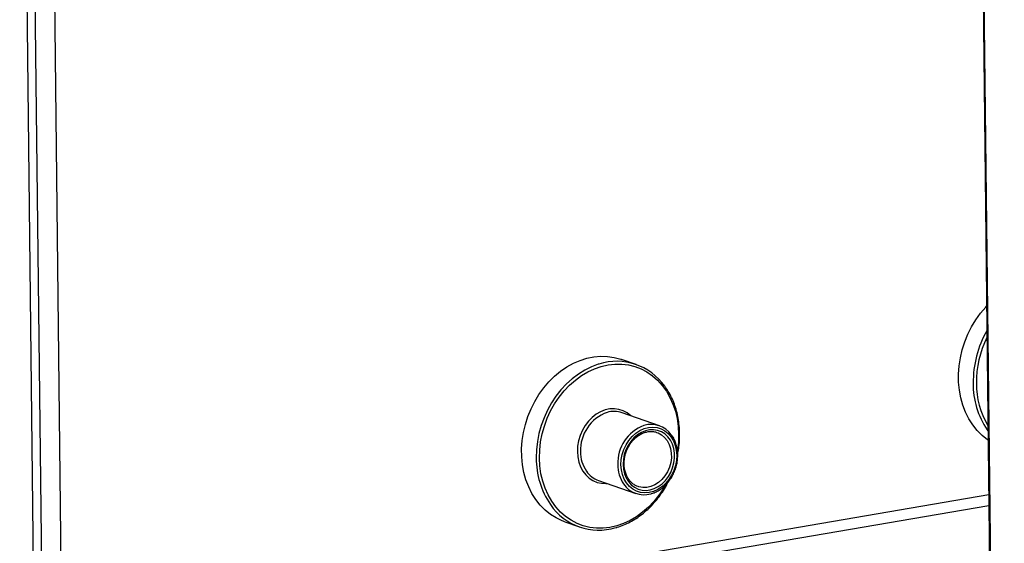
# Model space of a CAD drawing. Units: inches. Extents: x 0.3 to 10.6, y 0.4 to 8.2.
# Drawn here: x 8.8 to 9.1, y 6.3 to 6.4 of the extents above; entities that cross this region are included whole.
import ezdxf

# ---------------------------------------------------------------- set-up
doc = ezdxf.new("R2010")
doc.units = ezdxf.units.IN
doc.header["$MEASUREMENT"] = 0

msp = doc.modelspace()

# ---------------------------------------------------------------- linework, layer by layer
at = {"color": 7, "linetype": 'Continuous', "lineweight": 25}
for p, q in [((8.7961786027, 6.2425937019), (8.7921140118, 6.5988427576)), ((9.0546293732, 6.4290230518), (9.0602103014, 5.939871638)), ((8.9600994498, 6.3241505271), (8.9561062903, 6.3255396286)), ((8.9664584479, 6.307462914), (8.9563019087, 6.310996072)), ((9.0558377325, 6.3063380326), (9.0560322069, 6.3060673294)), ((8.9498847654, 6.2925491664), (8.9600413046, 6.2890160084)), ((8.9606830218, 6.2908607137), (8.9603003952, 6.2910113119)), ((8.7990973661, 6.2418034201), (9.0562639611, 6.2857524912)), ((8.9407051348, 6.2812669961), (8.9446982943, 6.2798778946))]:
    msp.add_line(p, q, dxfattribs=at)
at = {"color": 8, "linetype": 'Continuous', "lineweight": 25}
for p, q in [((8.794284232, 6.5980878025), (8.7983488229, 6.2418387468)), ((8.8037234299, 6.2454310338), (8.7997214052, 6.5961963534)), ((9.0548903161, 6.4290304536), (9.0604832347, 5.9388281115)), ((9.0562317193, 6.2885840132), (8.8037234299, 6.2454310338))]:
    msp.add_line(p, q, dxfattribs=at)
at = {"color": 7, "linetype": 'Continuous', "lineweight": 25, "flags": 128}
for points in [[(9.0560614022, 6.303511795), (9.0558608652, 6.3036526396), (9.0544055959, 6.3048244805), (9.05307244, 6.3061729755), (9.0518738796, 6.3076856351), (9.0508210709, 6.309348388), (9.0499238443, 6.3111455807), (9.0491906071, 6.313060461), (9.0486281905, 6.3150752223), (9.048241818, 6.3171710703), (9.0480351352, 6.3193282987), (9.0480100512, 6.3215268335), (9.0481667991, 6.3237462426), (9.048503937, 6.3259656651), (9.0490182797, 6.3281644417), (9.0497050527, 6.3303219979), (9.0505578572, 6.3324182662), (9.0515687001, 6.3344336915), (9.0527281456, 6.3363493279), (9.0540254008, 6.3381474243), (9.0554483189, 6.3398110682), (9.0556448677, 6.3400197737)], [(8.9407051348, 6.2812669961), (8.9400024937, 6.2815308875), (8.9383447413, 6.2823181069), (8.9367809243, 6.2833022018), (8.935325655, 6.2844740427), (8.9339925296, 6.2858225429), (8.9327939692, 6.2873352025), (8.9317411605, 6.2889979554), (8.9308439339, 6.2907951481), (8.9301106967, 6.2927100284), (8.9295482496, 6.2947247845), (8.9291619076, 6.2968206377), (8.9289551944, 6.2989778609), (8.9289301104, 6.3011763957), (8.9290868887, 6.30339581), (8.9294239961, 6.3056152273), (8.9299383693, 6.3078140091), (8.9306251424, 6.3099715653), (8.9314779469, 6.3120678336), (8.9324887897, 6.3140832589), (8.9336482353, 6.3159988953), (8.9349454599, 6.3177969865), (8.936368378, 6.3194606304), (8.9379036964, 6.3209743592), (8.9395370682, 6.3223240227), (8.9412532119, 6.3234970946), (8.9430361575, 6.3244825), (8.9448692406, 6.3252711138), (8.9467353498, 6.3258555181), (8.9486170447, 6.3262303784), (8.9504967431, 6.3263920479), (8.9523569606, 6.3263390366), (8.9541802503, 6.3260719293), (8.9559496324, 6.325593174), (8.9561062903, 6.3255396286)], [(8.9559977001, 6.2968199259), (8.9560754177, 6.2982240767), (8.9563383503, 6.2996256416), (8.9567800198, 6.3009900598), (8.9573895688, 6.3022838051), (8.9581519367, 6.3034749868), (8.9590483987, 6.3045342982), (8.960056864, 6.3054356376), (8.9611525101, 6.3061567876), (8.9623083555, 6.3066800125), (8.9634959284, 6.3069923861), (8.9646859932, 6.3070863443), (8.9658492561, 6.3069594487), (8.9669570311, 6.3066148574), (8.9679820989, 6.3060610433), (8.968899197, 6.3053116644), (8.9696857566, 6.3043851901), (8.970322367, 6.3033044101), (8.9707933913, 6.3020959688), (8.9710872204, 6.3007895529), (8.9711966446, 6.2994173842), (8.9711188966, 6.2980132282), (8.970855964, 6.2966116633), (8.9704142945, 6.2952472451), (8.9698047759, 6.2939535051), (8.9690423776, 6.2927623181), (8.9681459156, 6.2917030067), (8.9671374502, 6.2908016673), (8.9660418346, 6.2900805225), (8.9648859893, 6.2895572976), (8.9636984164, 6.289244924), (8.9625083516, 6.2891509658), (8.9613450887, 6.2892778614), (8.9602372832, 6.2896224476), (8.9592122154, 6.2901762617), (8.9582951173, 6.2909256406), (8.9575085882, 6.2918521201), (8.9568719473, 6.2929328948), (8.9564009229, 6.2941413361), (8.9561070939, 6.295447752), (8.9559977001, 6.2968199259)], [(8.9565822937, 6.2969198314), (8.956688128, 6.2956213753), (8.9569728808, 6.2943876631), (8.9574292247, 6.2932505398), (8.9580453082, 6.292239508), (8.9588051945, 6.2913807329), (8.9596891736, 6.2906964537), (8.9606743794, 6.290204447), (8.9617352551, 6.2899173932), (8.9628443791, 6.2898427321), (8.9639730186, 6.2899824012), (8.9650918926, 6.2903328229), (8.9661720577, 6.2908849137), (8.967185547, 6.291624336), (8.9681060981, 6.2925319075), (8.9689098486, 6.2935842197), (8.9695760351, 6.2947539712), (8.9700873487, 6.2960108845), (8.9704305693, 6.2973223849), (8.9705968298, 6.2986545018), (8.9705817901, 6.2999726829), (8.9703858386, 6.3012428987), (8.9700140851, 6.302432212), (8.9694761361, 6.3035098092), (8.9687859021, 6.3044477521), (8.9679613141, 6.3052217857), (8.9670236765, 6.3058117978), (8.9659972919, 6.3062026112), (8.9649087573, 6.3063840772), (8.9637862574, 6.3063514542), (8.9626588298, 6.3061055675), (8.9615557221, 6.3056529134), (8.9605055138, 6.3050050097), (8.9595353476, 6.3041788353), (8.9586703931, 6.3031956681), (8.9579330224, 6.3020810158), (8.9573423624, 6.3008637548), (8.9569136919, 6.299575385), (8.9566581445, 6.298249337), (8.9565822937, 6.2969198314)]]:
    msp.add_lwpolyline(points, dxfattribs=at)
at = {"color": 8, "linetype": 'Continuous', "lineweight": 25, "flags": 128}
for points in [[(8.9499986966, 6.3242634443), (8.9497923946, 6.3242001551), (8.9479406549, 6.3235127804), (8.9461305449, 6.322624735), (8.9443789223, 6.3215442496), (8.942702196, 6.3202814042), (8.9411160217, 6.3188480758), (8.9396351842, 6.3172574907), (8.9382735022, 6.3155245647), (8.9370437402, 6.3136656024), (8.9359573091, 6.3116977474), (8.9350244132, 6.3096395061), (8.934253721, 6.3075101212), (8.9336524596, 6.3053293737), (8.933226199, 6.3031176887), (8.9329789797, 6.3008957291), (8.9329130708, 6.2986841404)], [(8.9337799021, 6.2986521638), (8.9338464347, 6.3008385368), (8.9340950142, 6.3030349786), (8.9345232222, 6.3052205329), (8.9351269031, 6.3073739464), (8.9359002739, 6.3094746863), (8.9368359009, 6.3115023656), (8.9379247216, 6.3134374605), (8.9391562879, 6.3152614226), (8.9405187357, 6.3169566745), (8.9419989356, 6.3185067777), (8.9435826395, 6.319896957), (8.9452545773, 6.3211136894), (8.9469986931, 6.3221453859), (8.948798119, 6.3229820309), (8.9506355985, 6.3236155394), (8.9524933935, 6.3240398843), (8.954353622, 6.3242509395), (8.9561983472, 6.3242467097), (8.9580098542, 6.3240271633), (8.959770678, 6.3235944515), (8.9614638188, 6.3229528019), (8.9630730193, 6.3221082812), (8.9645827608, 6.3210691509), (8.9659785142, 6.3198452681), (8.9672468268, 6.3184485284), (8.9683754804, 6.3168923939), (8.9693536451, 6.3151917764), (8.970171849, 6.3133630323), (8.970822223, 6.3114239334), (8.9712985086, 6.3093929545), (8.9715961432, 6.3072898592), (8.9717122408, 6.3051346972), (8.9716456768, 6.3029483902), (8.9714083841, 6.3008254928)], [(8.9586656194, 6.3101738341), (8.9586591044, 6.3101799964), (8.9576789623, 6.310956335), (8.9565936941, 6.3115395206), (8.9554264104, 6.3119170969), (8.9542020042, 6.3120810492), (8.9529465685, 6.3120279191), (8.951686848, 6.3117587106), (8.9504497151, 6.3112793001), (8.9492615048, 6.3105998233), (8.9481475865, 6.3097347446), (8.9471316643, 6.3087025951), (8.9462353874, 6.3075253351), (8.945477896, 6.3062279913), (8.9448753062, 6.3048382835), (8.9444404753, 6.3033857998), (8.9441826702, 6.3019015834), (8.9441073658, 6.3004170992)], [(8.9657744759, 6.3056327431), (8.9660968107, 6.3055115008), (8.9670426236, 6.3049973547), (8.9678793234, 6.3042888036), (8.9685828233, 6.3034061975), (8.9691329188, 6.3023749722), (8.9695137552, 6.3012248022), (8.9697144183, 6.2999887028), (8.9697290957, 6.2987022731), (8.9695573642, 6.2974026038), (8.9692042053, 6.2961269247), (8.9686797364, 6.2949120593), (8.9679990754, 6.2937929038), (8.9671817689, 6.2928016876), (8.9662513466, 6.2919668979), (8.9652345955, 6.2913125859), (8.9641607455, 6.2908575135), (8.9630606792, 6.2906148048), (8.9619660516, 6.2905914389), (8.9609083759, 6.2907880935), (8.9606830218, 6.2908607137)], [(8.9679645443, 6.2910136602), (8.9675674213, 6.2903494005), (8.9663358549, 6.2885254384), (8.9649734063, 6.2868302577), (8.9634932073, 6.2852800833), (8.9619095034, 6.283889904), (8.9602375656, 6.2826731716), (8.9584934498, 6.2816414751), (8.9566939934, 6.2808048249), (8.9548565444, 6.2801713216), (8.9529987494, 6.2797469767), (8.9511385209, 6.2795359215), (8.9492937652, 6.2795401461), (8.9474822887, 6.2797596976), (8.9457214649, 6.2801924095), (8.944028324, 6.2808340591), (8.9424191235, 6.2816785798), (8.9409093812, 6.2827177813), (8.9395136286, 6.2839415929), (8.938245316, 6.2853383326), (8.9371166617, 6.2868945383), (8.936138497, 6.2885951558), (8.9353202939, 6.2904238287), (8.9346699199, 6.2923629276), (8.9341936038, 6.2943939012), (8.9338959683, 6.2964970678), (8.9337799021, 6.2986521638)], [(8.9441073658, 6.3004170992), (8.9442161845, 6.2989641525), (8.9445067892, 6.2975735865), (8.9449730072, 6.2962750896), (8.9456049014, 6.2950963518), (8.9463889909, 6.29406246), (8.9473085907, 6.2931955283), (8.9483440655, 6.292513957), (8.94947335, 6.2920322356), (8.9506724104, 6.2917607368), (8.9519156466, 6.2917052146), (8.9522484456, 6.2917269233)]]:
    msp.add_lwpolyline(points, dxfattribs=at)
at = {"color": 8, "linetype": 'Continuous', "lineweight": 25}
for centre, radius, start, end in [((9.0804868654, 6.3192366121), 0.0284946005927155, 150.3584638688, 180.4062553535), ((9.0805671376, 6.3192001743), 0.0277080296319599, 153.6316009361, 180.4085629898), ((9.0741214849, 6.3188050986), 0.0221296935612394, 179.4058593622, 214.2887407304), ((9.0750324287, 6.3189317253), 0.0221727295292796, 179.816864265, 210.9437552598), ((8.955875583, 6.3008017485), 0.0109092639386262, 109.6007497846, 182.1888128569), ((8.9660579467, 6.2972601592), 0.0109347515365142, 110.4139607047, 182.1394992133), ((8.9550412466, 6.2984545177), 0.0221293671942514, 179.4054665726, 214.2888684562), ((8.9542606113, 6.3003097009), 0.0092866388125476, 179.5348408124, 214.20838384), ((8.9643311835, 6.2967497103), 0.0092009335864663, 179.3634091153, 214.1739736757)]:
    msp.add_arc(centre, radius, start, end, dxfattribs=at)
at = {"color": 7, "linetype": 'Continuous', "lineweight": 25}
for centre, radius, start, end in [((8.9548421802, 6.3090487461), 0.01596704024674, 34.9492047146, 107.6584791674), ((8.9541280648, 6.3045789588), 0.0067753184036041, 71.2858146824, 106.3928834336), ((8.9642671967, 6.3011683915), 0.0066548172198106, 34.9217487706, 107.7001038955), ((8.9521649051, 6.2989351476), 0.0067808401325351, 214.5587255893, 250.3506946288), ((8.962229514, 6.2953098682), 0.0066533854517216, 214.0817516009, 286.7469710681), ((8.9499473876, 6.2949723402), 0.015959044176146, 214.2626692457, 286.9181690345)]:
    msp.add_arc(centre, radius, start, end, dxfattribs=at)
for points, knots in [([(8.971456554096534, 6.299656877583252), (8.971557268558135, 6.300186716026205), (8.97179035926773, 6.301412959176162), (8.971967043905272, 6.303347746357872), (8.972015480702852, 6.305437228382669), (8.971895873533882, 6.307499228292869), (8.971615186740731, 6.309515987830929), (8.97117365746169, 6.311470566497617), (8.970576661934851, 6.313347703168938), (8.969824248311344, 6.315127198031488), (8.968979008433372, 6.316735142850577), (8.968320222175324, 6.317682585876936), (8.968014714920068, 6.318121955573794)], [0, 0, 0, 0, 0.0790671811245713, 0.1829908541558504, 0.2869209035583414, 0.3908538667793866, 0.4947828519839012, 0.5986971763915309, 0.7025897218095084, 0.8064437895353652, 0.9102397388010405, 1, 1, 1, 1]), ([(8.956859963122556, 6.297047767900212), (8.956861827657685, 6.297251777775238), (8.956867323293736, 6.297853087992529), (8.956995477810093, 6.298866467958661), (8.957295583204454, 6.300058879978475), (8.957745533595252, 6.301206575720009), (8.958330973253025, 6.302279796453977), (8.959037448061217, 6.303252114914705), (8.959846248963007, 6.304099813018848), (8.960736969228329, 6.304802375740551), (8.96168659519472, 6.305344118658772), (8.962671838063446, 6.305711523141699), (8.963671144148723, 6.305902262330697), (8.964654903833885, 6.305891717427758), (8.965363722030983, 6.30579191297598), (8.965716696418637, 6.305641596194003), (8.96577270622169, 6.305617744000619)], [0, 0, 0, 0, 0.0403124950776692, 0.1188193226995096, 0.1973716506647033, 0.2758886298582622, 0.3543647881399924, 0.4327988328909338, 0.5112041214772619, 0.5896046998923533, 0.6680575834071105, 0.746666886940866, 0.825582415225254, 0.9049651197078783, 0.9849199117148523, 1, 1, 1, 1]), ([(8.964259037485032, 6.288953102929114), (8.964520661408024, 6.289028172286268), (8.965167300644492, 6.289213716449193), (8.96616072220055, 6.289717967687932), (8.967218197822172, 6.290425942326662), (8.968196380289289, 6.291297271921961), (8.96907685960572, 6.292305767507693), (8.969841630062549, 6.293433541577863), (8.970475185985563, 6.294657533954562), (8.970964949801717, 6.295953401780345), (8.971301032667771, 6.297295484996448), (8.971476102200743, 6.298657268104552), (8.971487103957086, 6.300011970911294), (8.971331358079055, 6.301331505332831), (8.971016482247364, 6.302593871765127), (8.970530262239363, 6.303755515852782), (8.970119876026086, 6.304531868500311), (8.969837340712429, 6.304872652125985), (8.969809689315273, 6.304906004216579)], [0, 0, 0, 0, 0.0455895382276191, 0.1126807665496138, 0.179994134215607, 0.2474755004439417, 0.3150704339804689, 0.3827409921106292, 0.4504572662933339, 0.5182040291670323, 0.5859749189150761, 0.6537735893013218, 0.7215980729789152, 0.789433004718838, 0.8572563568692001, 0.9250206923943122, 0.9926618637999107, 1, 1, 1, 1]), ([(8.960325320978619, 6.29102566335765), (8.960213450323236, 6.291068495801897), (8.95979765498398, 6.291227693320016), (8.959156534475571, 6.291688188681801), (8.958427393065202, 6.292391905454421), (8.957823037561447, 6.293253141090115), (8.957351918525275, 6.294234418160003), (8.957029704447153, 6.295315063255999), (8.956884261403538, 6.296268913247773), (8.956865939634037, 6.296856197402837), (8.956859963122556, 6.297047767900212)], [0, 0, 0, 0, 0.0543680223592606, 0.20207238640359, 0.3492722190281359, 0.4955866419996621, 0.6410250472940945, 0.7857953587633997, 0.9301270274230559, 1, 1, 1, 1]), ([(8.954705269354525, 6.279711266003387), (8.95480377314507, 6.279735434481001), (8.955495678688468, 6.279905197528138), (8.956762246742542, 6.280399141619283), (8.958485807890243, 6.28119852688376), (8.960157481090455, 6.28218818585998), (8.961765435858993, 6.283338005682829), (8.96329565929259, 6.284644318729182), (8.96473484156194, 6.286095135709486), (8.966074014759492, 6.28767685243244), (8.967291351639908, 6.289382622985954), (8.96820294976132, 6.290836659179809), (8.968656070177596, 6.291747142344466), (8.968793120384827, 6.292022525889137)], [0, 0, 0, 0, 0.017245816930341, 0.1211372300365389, 0.2251294253021094, 0.3292151865793315, 0.4333724004479374, 0.5375883213257707, 0.6418473421727255, 0.7461354526799872, 0.8504450055500201, 0.9547657923908518, 1, 1, 1, 1])]:
    msp.add_open_spline(points, degree=3, knots=knots, dxfattribs=at)

doc.saveas('drawing.dxf')
